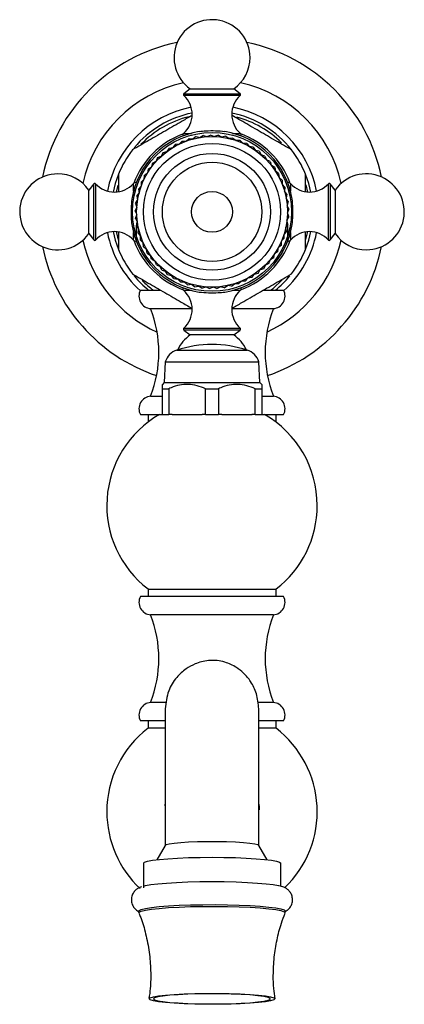
# Model space of a CAD drawing. Units: millimetres. Extents: x 3 to 1996, y 5 to 1995.
# Drawn here: x 967 to 1033, y 817 to 985 of the extents above; entities that cross this region are included whole.
import ezdxf

# ---------------------------------------------------------------- set-up
doc = ezdxf.new("R2010")
doc.units = ezdxf.units.MM

msp = doc.modelspace()

# ---------------------------------------------------------------- linework, layer by layer
at = {"color": 7, "linetype": 'Continuous', "lineweight": 25}
for p, q in [((995.91, 973.3), (994.83, 972.45)), ((995.91, 973.3), (1003.36, 973.3)), ((1004.44, 972.45), (1003.36, 973.3)), ((1000.95, 972.14), (994.82, 972.14)), ((994.83, 972.45), (1004.44, 972.45)), ((1004.46, 972.14), (1000.95, 972.14)), ((994.52, 964.34), (994.05, 963.85)), ((994.52, 964.34), (995.19, 964.33)), ((994.64, 965.22), (994.64, 965.19)), ((994.8, 965.67), (996.12, 965.67)), ((995.71, 964.78), (995.2, 964.34)), ((995.71, 964.78), (996.38, 964.71)), ((996.94, 965.1), (996.39, 964.71)), ((996.94, 965.1), (997.6, 964.96)), ((998.19, 965.3), (997.61, 964.96)), ((998.19, 965.3), (998.84, 965.1)), ((999.46, 965.37), (998.85, 965.1)), ((999.46, 965.37), (1000.08, 965.12)), ((1000.73, 965.33), (1000.09, 965.12)), ((1000.73, 965.33), (1001.33, 965.01)), ((1001.99, 965.16), (1001.34, 965.01)), ((1001.99, 965.16), (1002.55, 964.79)), ((1003.23, 964.87), (1002.56, 964.79)), ((1003.16, 965.67), (1004.47, 965.67)), ((1003.23, 964.87), (1003.75, 964.45)), ((1004.43, 964.47), (1003.76, 964.45)), ((1004.43, 964.47), (1004.91, 964)), ((1004.64, 965.19), (1004.64, 965.22)), ((991.27, 962.37), (991.91, 962.56)), ((992.29, 963.13), (991.92, 962.56)), ((992.29, 963.13), (992.95, 963.25)), ((993.37, 963.79), (992.95, 963.26)), ((993.37, 963.79), (994.04, 963.85)), ((1005.59, 963.95), (1004.92, 963.99)), ((1005.59, 963.95), (1006.02, 963.43)), ((1006.7, 963.32), (1006.03, 963.43)), ((1006.7, 963.32), (1007.08, 962.76)), ((1007.73, 962.59), (1007.08, 962.76)), ((1007.73, 962.59), (1008.06, 962)), ((989.47, 960.57), (990.07, 960.88)), ((990.33, 961.51), (990.08, 960.89)), ((990.33, 961.51), (990.95, 961.76)), ((991.27, 962.37), (990.96, 961.77)), ((1008.7, 961.76), (1008.07, 961.99)), ((1008.7, 961.76), (1008.96, 961.14)), ((1009.57, 960.84), (1008.97, 961.13)), ((1009.57, 960.84), (1009.78, 960.2)), ((988.72, 959.55), (988.59, 958.89)), ((988.72, 959.55), (989.28, 959.92)), ((989.47, 960.57), (989.29, 959.93)), ((1010.36, 959.84), (1009.79, 960.19)), ((1010.36, 959.84), (1010.5, 959.18)), ((1011.04, 958.77), (1010.51, 959.17)), ((983.64, 958.67), (983.64, 955.75)), ((987.51, 957.32), (988, 957.78)), ((988.06, 958.46), (988, 957.79)), ((988.06, 958.46), (988.59, 958.88)), ((1011.04, 958.77), (1011.12, 958.1)), ((1011.62, 957.64), (1011.13, 958.09)), ((1011.62, 957.64), (1011.64, 956.96)), ((1015.64, 955.74), (1015.64, 958.67)), ((979.41, 957.03), (978.56, 955.95)), ((978.56, 948.5), (978.56, 955.95)), ((979.41, 947.42), (979.41, 957.03)), ((979.72, 957.04), (979.72, 953.54)), ((983.52, 956.78), (983.23, 955.61)), ((986.19, 955.75), (986.19, 957.06)), ((986.67, 957.23), (986.65, 957.23)), ((987.08, 956.12), (987.51, 956.63)), ((987.08, 956.12), (987.15, 955.45)), ((987.51, 957.32), (987.52, 956.64)), ((1012.09, 956.45), (1011.64, 956.95)), ((1012.09, 956.45), (1012.04, 955.78)), ((1012.44, 955.23), (1012.04, 955.77)), ((1012.63, 957.23), (1012.54, 957.23)), ((1013.08, 957.06), (1013.08, 955.75)), ((1016.04, 955.61), (1015.74, 956.85)), ((1019.56, 950.91), (1019.56, 957.04)), ((1020.71, 955.95), (1019.86, 957.03)), ((1019.86, 957.03), (1019.86, 947.42)), ((1020.71, 955.95), (1020.71, 948.5)), ((986.56, 953.64), (986.89, 954.22)), ((986.76, 954.89), (987.15, 955.44)), ((986.76, 954.89), (986.89, 954.23)), ((1012.44, 955.23), (1012.32, 954.57)), ((1012.67, 953.98), (1012.32, 954.56)), ((979.72, 953.54), (979.72, 947.41)), ((986.49, 952.37), (986.76, 952.98)), ((986.56, 953.64), (986.76, 952.99)), ((1012.67, 953.98), (1012.49, 953.34)), ((1012.78, 952.72), (1012.49, 953.33)), ((1012.78, 952.72), (1012.54, 952.09)), ((986.49, 952.37), (986.75, 951.75)), ((986.54, 951.1), (986.75, 951.74)), ((986.54, 951.1), (986.85, 950.51)), ((1012.76, 951.45), (1012.46, 950.85)), ((1012.63, 950.18), (1012.46, 950.84)), ((1012.76, 951.45), (1012.54, 952.08)), ((1019.56, 947.41), (1019.56, 950.91)), ((986.71, 949.84), (986.85, 950.49)), ((986.71, 949.84), (987.08, 949.28)), ((986.74, 947.26), (986.74, 949.79)), ((987, 948.6), (987.08, 949.27)), ((1012.63, 950.18), (1012.27, 949.61)), ((1012.37, 948.94), (1012.27, 949.6)), ((1012.54, 950.04), (1012.54, 947.26)), ((978.56, 948.5), (979.41, 947.42)), ((983.64, 948.71), (983.64, 945.78)), ((986.19, 947.39), (986.19, 948.7)), ((987, 948.6), (987.42, 948.08)), ((987.4, 947.4), (987.42, 948.07)), ((987.4, 947.4), (987.88, 946.92)), ((1011.99, 947.73), (1011.53, 947.24)), ((1012.37, 948.94), (1011.96, 948.41)), ((1011.99, 947.73), (1011.96, 948.4)), ((1013.08, 948.7), (1013.08, 947.39)), ((1015.64, 945.78), (1015.64, 948.7)), ((1015.71, 947.51), (1016.04, 948.84)), ((1019.86, 947.42), (1020.71, 948.5)), ((986.65, 947.23), (986.67, 947.23)), ((987.93, 946.24), (987.88, 946.91)), ((987.93, 946.24), (988.44, 945.81)), ((988.56, 945.14), (988.45, 945.8)), ((1010.9, 945.44), (1010.99, 946.1)), ((1011.5, 946.55), (1011, 946.11)), ((1011.5, 946.55), (1011.53, 947.23)), ((1012.61, 947.23), (1012.63, 947.23)), ((988.56, 945.14), (989.12, 944.76)), ((989.3, 944.1), (989.12, 944.75)), ((989.3, 944.1), (989.89, 943.78)), ((1009.38, 943.4), (1009.6, 944.03)), ((1010.19, 944.38), (1009.61, 944.04)), ((1010.19, 944.38), (1010.35, 945.03)), ((1010.9, 945.44), (1010.35, 945.04)), ((990.13, 943.14), (989.89, 943.77)), ((990.13, 943.14), (990.75, 942.88)), ((991.05, 942.27), (990.75, 942.87)), ((991.05, 942.27), (991.69, 942.06)), ((1007.51, 941.69), (1007.84, 942.27)), ((1008.49, 942.5), (1007.85, 942.28)), ((1008.49, 942.5), (1008.77, 943.11)), ((1009.38, 943.4), (1008.77, 943.12)), ((992.05, 941.48), (991.7, 942.06)), ((992.05, 941.48), (992.71, 941.34)), ((993.12, 940.8), (992.72, 941.34)), ((993.12, 940.8), (993.79, 940.73)), ((994.25, 940.23), (993.8, 940.72)), ((1005.34, 940.37), (1005.78, 940.88)), ((1006.45, 940.98), (1005.79, 940.89)), ((1006.45, 940.98), (1006.84, 941.53)), ((1007.51, 941.69), (1006.85, 941.53)), ((994.25, 940.23), (994.93, 940.22)), ((994.64, 939.26), (994.64, 939.24)), ((995.44, 939.76), (994.94, 940.21)), ((995.44, 939.76), (996.11, 939.82)), ((996.66, 939.42), (996.12, 939.81)), ((996.66, 939.42), (997.32, 939.53)), ((997.91, 939.19), (997.33, 939.53)), ((997.91, 939.19), (998.56, 939.37)), ((999.18, 939.08), (998.57, 939.37)), ((999.18, 939.08), (999.8, 939.33)), ((1000.45, 939.1), (999.81, 939.33)), ((1000.45, 939.1), (1001.05, 939.4)), ((1001.71, 939.24), (1001.06, 939.4)), ((1001.71, 939.24), (1002.28, 939.6)), ((1002.95, 939.5), (1002.29, 939.6)), ((1002.95, 939.5), (1003.48, 939.91)), ((1004.17, 939.88), (1003.49, 939.92)), ((1004.17, 939.88), (1004.66, 940.34)), ((1004.64, 939.24), (1004.64, 939.26)), ((1005.34, 940.37), (1004.66, 940.35)), ((987.39, 938.81), (990.78, 938.81)), ((996.12, 938.78), (994.8, 938.78)), ((1004.47, 938.78), (1003.16, 938.78)), ((1008.4, 938.81), (1011.89, 938.81)), ((989.14, 935.66), (996.28, 935.66)), ((1002.99, 935.66), (1010.14, 935.66)), ((994.82, 932.31), (998.32, 932.31)), ((998.32, 932.31), (1004.46, 932.31)), ((994.83, 932), (995.91, 931.15)), ((1004.44, 932), (994.83, 932)), ((1003.36, 931.15), (995.91, 931.15)), ((1003.36, 931.15), (1004.44, 932)), ((993.64, 928.54), (1005.64, 928.54)), ((991.64, 926.54), (991.44, 923)), ((991.64, 926.54), (1007.64, 926.54)), ((1007.83, 923), (1007.64, 926.54)), ((991.44, 923), (991.14, 922.69)), ((991.44, 923), (999.64, 923)), ((999.64, 923), (1007.83, 923)), ((1008.14, 922.69), (1007.83, 923)), ((989.14, 920.66), (991.14, 920.66)), ((991.14, 921.94), (992.23, 921.94)), ((991.14, 917.54), (991.14, 921.94)), ((992.23, 921.94), (992.23, 917.54)), ((998.55, 917.54), (998.55, 921.94)), ((998.55, 921.94), (1000.73, 921.94)), ((1000.73, 921.94), (1000.73, 917.54)), ((1007.05, 917.54), (1007.05, 921.94)), ((1007.05, 921.94), (1008.14, 921.94)), ((1008.14, 921.94), (1008.14, 917.54)), ((1008.14, 920.66), (1010.14, 920.66)), ((987.39, 917.51), (990.59, 917.51)), ((988.69, 917.51), (988.69, 916.24)), ((990.64, 917.54), (991.14, 917.54)), ((991.14, 917.54), (992.23, 917.54)), ((992.83, 917.54), (992.23, 917.54)), ((992.83, 917.54), (997.95, 917.54)), ((998.55, 917.54), (997.95, 917.54)), ((998.55, 917.54), (1000.73, 917.54)), ((1001.33, 917.54), (1000.73, 917.54)), ((1001.33, 917.54), (1006.49, 917.54)), ((1007.05, 917.54), (1006.45, 917.54)), ((1007.05, 917.54), (1008.14, 917.54)), ((1008.14, 917.54), (1008.64, 917.54)), ((1008.68, 917.51), (1011.89, 917.51)), ((1010.59, 916.24), (1010.59, 917.51)), ((988.69, 887.66), (988.69, 886.39)), ((988.69, 887.66), (1010.59, 887.66)), ((1010.59, 886.39), (1010.59, 887.66)), ((1011.89, 886.39), (987.39, 886.39)), ((1010.14, 883.24), (989.14, 883.24)), ((991.76, 868.24), (989.14, 868.24)), ((1010.14, 868.24), (1007.6, 868.24)), ((991.64, 865.09), (987.39, 865.09)), ((988.69, 865.09), (988.69, 863.81)), ((1011.89, 865.09), (1007.64, 865.09)), ((1010.59, 863.81), (1010.59, 865.09)), ((991.64, 863.81), (988.69, 863.81)), ((1010.59, 863.81), (1007.64, 863.81)), ((991.6, 850.52), (991.64, 850.8)), ((991.65, 843.73), (990.19, 841.32)), ((1009.08, 841.32), (1007.63, 843.73)), ((987.89, 840.71), (987.89, 836.52)), ((1011.39, 836.78), (1011.39, 840.71)), ((987.14, 832.54), (987.14, 832.24)), ((1012.14, 832.24), (1012.13, 832.2)), ((1012.14, 832.24), (1012.14, 832.54))]:
    msp.add_line(p, q, dxfattribs=at)
at = {"color": 7, "linetype": 'Continuous', "lineweight": 25, "flags": 128}
for points in [[(983.64, 958.67), (983.09, 957.09), (982.72, 955.61)], [(1016.55, 955.61), (1016.19, 957.09), (1015.64, 958.67)], [(982.72, 948.84), (983.09, 947.37), (983.64, 945.78)], [(983.23, 948.84), (983.45, 947.92), (983.62, 947.32)], [(1015.64, 945.78), (1016.19, 947.37), (1016.55, 948.84)], [(1009.67, 938.81), (1010.09, 939.13), (1011.67, 940.58)], [(1007.64, 850.8), (1007.69, 850.37), (1007.73, 849.84)], [(1007.63, 843.73), (1007.47, 843.84), (1006.95, 843.98), (1006.12, 844.11), (1005, 844.21), (1003.64, 844.3), (1002.11, 844.36), (1000.47, 844.39), (998.8, 844.39), (997.16, 844.36), (995.63, 844.3), (994.28, 844.21), (993.16, 844.11), (992.32, 843.98), (991.81, 843.84), (991.65, 843.73)], [(987.89, 840.71), (988.07, 840.89), (988.6, 841.06), (989.46, 841.22), (990.64, 841.37), (992.08, 841.49), (993.76, 841.59), (995.62, 841.67), (997.6, 841.72), (999.64, 841.73), (1001.68, 841.72), (1003.66, 841.67), (1005.51, 841.59), (1007.19, 841.49), (1008.64, 841.37), (1009.81, 841.22), (1010.68, 841.06), (1011.21, 840.89), (1011.39, 840.71)], [(987.92, 836.79), (988.27, 836.88), (989.16, 837.05), (990.37, 837.2), (991.86, 837.33), (993.59, 837.44), (995.5, 837.51), (997.54, 837.56), (999.64, 837.58), (1001.74, 837.56), (1003.78, 837.51), (1005.69, 837.44), (1007.41, 837.33), (1008.91, 837.2), (1010.12, 837.05), (1011.01, 836.88), (1011.16, 836.84)], [(987.14, 832.54), (987.18, 832.63), (987.54, 832.81), (988.25, 832.99), (989.28, 833.15), (990.61, 833.29), (992.2, 833.41), (994.01, 833.51), (995.98, 833.58), (998.05, 833.62), (1000.17, 833.63), (1002.27, 833.6), (1004.3, 833.55), (1006.19, 833.47), (1007.9, 833.36), (1009.36, 833.22), (1010.55, 833.07), (1011.42, 832.9), (1011.96, 832.72), (1012.14, 832.54)], [(987.14, 832.2), (987.18, 832.33), (987.54, 832.51), (988.25, 832.69), (989.28, 832.85), (990.61, 832.99), (992.2, 833.12), (994.01, 833.21), (995.98, 833.28), (998.05, 833.32), (1000.17, 833.33), (1002.27, 833.31), (1004.3, 833.25), (1006.19, 833.17), (1007.9, 833.06), (1009.36, 832.92), (1010.55, 832.77), (1011.42, 832.6), (1011.96, 832.42), (1012.14, 832.24), (1012.14, 832.24)], [(1010.39, 817.5), (1010.2, 817.32), (1009.66, 817.16), (1008.78, 817), (1007.58, 816.87), (1006.12, 816.75), (1004.43, 816.66), (1002.58, 816.6), (1000.63, 816.56), (998.65, 816.56), (996.7, 816.6), (994.85, 816.66), (993.16, 816.75), (991.69, 816.87), (990.5, 817), (989.61, 817.16), (989.07, 817.32), (988.89, 817.5), (989.07, 817.67), (989.61, 817.83), (990.5, 817.99), (991.69, 818.13), (993.16, 818.24), (994.85, 818.34), (996.7, 818.4), (998.65, 818.43), (1000.63, 818.43), (1002.58, 818.4), (1004.43, 818.34), (1006.12, 818.24), (1007.58, 818.13), (1008.78, 817.99), (1009.66, 817.83), (1010.2, 817.67), (1010.39, 817.5)], [(989.64, 817.5), (989.82, 817.33), (990.35, 817.17), (991.22, 817.03), (992.4, 816.89), (993.84, 816.79), (995.48, 816.7), (997.28, 816.65), (999.16, 816.63), (1001.06, 816.63), (1002.91, 816.67), (1004.64, 816.74), (1006.19, 816.84), (1007.5, 816.96), (1008.53, 817.1), (1009.23, 817.25), (1009.59, 817.41), (1009.59, 817.58), (1009.23, 817.74), (1008.53, 817.9), (1007.5, 818.04), (1006.19, 818.16), (1004.64, 818.25), (1002.91, 818.32), (1001.06, 818.36), (999.16, 818.37), (997.28, 818.34), (995.48, 818.29), (993.84, 818.21), (992.4, 818.1), (991.22, 817.97), (990.35, 817.82), (989.82, 817.66), (989.64, 817.5)]]:
    msp.add_lwpolyline(points, dxfattribs=at)
at = {"color": 7, "linetype": 'Continuous', "lineweight": 25}
for radius in [13.6, 12.9, 11.71, 10, 8.5, 3.5]:
    msp.add_circle((999.64, 952.23), radius, dxfattribs=at)
for centre, radius, start, end in [((999.64, 978.63), 6.5, 0, 235.0349), ((999.64, 952.23), 29.6, 101.6161, 168.3839), ((999.64, 952.23), 29.6, 11.6161, 78.3839), ((999.64, 978.63), 6.5, 304.9651, 0), ((999.64, 952.23), 22.63, 102.4295, 167.5705), ((999.64, 952.23), 22.62, 12.4295, 77.5705), ((994.95, 972.29), 0.2, 128.1076, 228.0153), ((991.91, 968.91), 4.34, 311.7209, 48.0153), ((1007.36, 968.91), 4.34, 131.9847, 228.2791), ((1004.32, 972.29), 0.2, 311.9847, 51.8924), ((999.64, 952.23), 18.25, 101.2234, 168.7766), ((999.64, 952.23), 18.25, 11.2234, 78.7766), ((999.64, 952.23), 17.25, 101.3183, 140.5172), ((999.64, 952.23), 16.75, 103.5266, 136.5565), ((999.64, 952.23), 17.25, 38.054, 78.6817), ((999.64, 952.23), 16.75, 44.8239, 75.245), ((999.64, 952.23), 13.9, 99.0209, 170.9791), ((999.64, 952.23), 13.9, 9.0209, 80.9791), ((999.64, 952.23), 14.23, 110.7507, 159.7744), ((995.14, 965.3), 0.5, 131.7209, 191.5051), ((1004.14, 965.3), 0.5, 348.4949, 48.2791), ((999.64, 952.23), 14.23, 20.7511, 69.7744), ((999.64, 952.23), 17.25, 141.946, 158.054), ((999.64, 952.23), 17.25, 21.946, 38.054), ((973.24, 952.23), 6.5, 90, 325.0349), ((973.24, 952.23), 6.5, 34.9651, 90), ((1026.04, 952.23), 6.5, 270, 145.0349), ((979.57, 956.91), 0.2, 41.9847, 141.8924), ((982.95, 959.95), 4.34, 221.9847, 318.2791), ((986.56, 956.73), 0.5, 78.4949, 138.2791), ((1012.71, 956.73), 0.5, 41.7209, 110.2618), ((1016.33, 959.95), 4.34, 221.7209, 318.0153), ((1019.7, 956.91), 0.2, 38.1076, 138.0153), ((999.64, 952.23), 13.9, 189.0209, 260.9791), ((999.64, 952.23), 13.9, 279.0209, 350.9791), ((999.64, 952.23), 22.63, 192.4295, 245.4692), ((979.57, 947.54), 0.2, 218.1076, 318.0153), ((982.95, 944.5), 4.34, 41.7209, 138.0153), ((999.64, 952.23), 18.25, 191.2234, 227.6706), ((986.56, 947.73), 0.5, 221.7209, 281.5051), ((999.64, 952.23), 22.62, 294.5308, 347.5705), ((999.64, 952.23), 18.25, 312.3294, 348.7766), ((1012.71, 947.73), 0.5, 258.4949, 318.2791), ((1016.33, 944.5), 4.34, 41.9847, 138.2791), ((1019.7, 947.54), 0.2, 221.9847, 321.8924), ((1026.04, 952.23), 6.5, 214.9651, 270), ((999.64, 952.23), 29.6, 191.6161, 251.3131), ((999.64, 952.23), 17.25, 201.946, 218.054), ((999.64, 952.23), 14.23, 200.7518, 249.7744), ((999.64, 952.23), 14.22, 290.7514, 339.7744), ((999.64, 952.23), 29.6, 288.6869, 348.3839), ((999.64, 952.23), 17.25, 321.946, 338.054), ((999.64, 952.23), 17.25, 219.5285, 231.0421), ((999.64, 952.23), 17.25, 308.9579, 320.4917), ((999.64, 952.23), 16.75, 224.5369, 233.2085), ((995.14, 939.15), 0.5, 168.4949, 228.2791), ((1004.14, 939.15), 0.5, 311.7209, 11.5051), ((989.29, 937.81), 2.15, 152.089, 266.0202), ((991.91, 935.54), 4.34, 311.9847, 48.2791), ((1007.36, 935.54), 4.34, 131.7209, 228.0153), ((1009.99, 937.81), 2.15, 273.9798, 27.911), ((969.75, 928.16), 20.79, 338.853, 21.147), ((1029.53, 928.16), 20.79, 158.853, 201.147), ((994.95, 932.16), 0.2, 131.9847, 231.8924), ((1004.32, 932.16), 0.2, 308.1076, 48.0153), ((999.64, 925.83), 6.5, 124.9651, 155.0489), ((999.64, 925.83), 6.5, 25.1763, 55.0349), ((999.89, 909.54), 20, 90.7155, 108.2092), ((999.39, 909.54), 20, 71.7908, 89.2845), ((994.51, 925.67), 3, 106.8745, 163.1255), ((1004.77, 925.67), 3, 16.8745, 73.1255), ((989.29, 918.52), 2.15, 93.9798, 207.911), ((1009.99, 918.52), 2.15, 332.089, 86.0202), ((999.64, 901.95), 18, 120, 232.5309), ((999.64, 901.95), 18, 0, 60), ((999.64, 901.95), 18, 307.4691, 0), ((989.29, 885.38), 2.15, 152.089, 266.0202), ((1009.99, 885.38), 2.15, 273.9798, 27.911), ((969.75, 875.74), 20.79, 338.853, 21.147), ((1029.53, 875.74), 20.79, 158.853, 201.147), ((989.29, 866.09), 2.15, 93.9798, 207.911), ((1009.99, 866.09), 2.15, 332.089, 86.0202), ((999.64, 849.53), 18, 127.4691, 180), ((999.64, 849.53), 18, 313.5558, 52.5309), ((999.64, 849.53), 18, 180, 226.8808)]:
    msp.add_arc(centre, radius, start, end, dxfattribs=at)
for points, knots in [([(996.25, 968.74), (995.68, 968.42), (994.21, 967.56), (991.71, 966.12), (988.83, 964.46), (986.99, 963.4), (986.05, 962.86)], [0, 0, 0, 0, 0.170896, 0.444261, 0.71767, 1, 1, 1, 1]), ([(1013.22, 962.86), (1012.33, 963.37), (1010.54, 964.41), (1007.71, 966.04), (1005.18, 967.5), (1003.68, 968.37), (1003.08, 968.71)], [0, 0, 0, 0, 0.2693132, 0.5440194, 0.8187699, 1, 1, 1, 1]), ([(1001.82, 965.95), (1001.3, 966), (1000.27, 966.09), (998.72, 966.07), (997.83, 965.99), (997.46, 965.95)], [0, 0, 0, 0, 0.365023, 0.730378, 1, 1, 1, 1]), ([(985.91, 954.4), (985.86, 953.89), (985.77, 952.86), (985.79, 951.31), (985.87, 950.42), (985.91, 950.05)], [0, 0, 0, 0, 0.365023, 0.730378, 1, 1, 1, 1]), ([(1013.37, 950.05), (1013.41, 950.56), (1013.5, 951.59), (1013.48, 953.15), (1013.4, 954.03), (1013.37, 954.4)], [0, 0, 0, 0, 0.365023, 0.730378, 1, 1, 1, 1]), ([(986.05, 941.59), (986.94, 941.08), (988.74, 940.04), (991.56, 938.41), (994.09, 936.95), (995.6, 936.08), (996.2, 935.74)], [0, 0, 0, 0, 0.269313, 0.544019, 0.81877, 1, 1, 1, 1]), ([(1003.05, 935.72), (1003.61, 936.04), (1005.08, 936.89), (1007.56, 938.33), (1010.44, 939.99), (1012.28, 941.05), (1013.22, 941.59)], [0, 0, 0, 0, 0.168739, 0.442815, 0.716936, 1, 1, 1, 1]), ([(997.46, 938.5), (997.97, 938.45), (999, 938.36), (1000.56, 938.38), (1001.44, 938.46), (1001.82, 938.5)], [0, 0, 0, 0, 0.365023, 0.730378, 1, 1, 1, 1]), ([(991.14, 921.94), (991.14, 921.99), (991.14, 922.26), (991.14, 922.61), (991.14, 922.65), (991.14, 922.66)], [0, 0, 0, 0, 0.12605, 0.597508, 1, 1, 1, 1]), ([(998.55, 921.94), (998.07, 922.13), (997.09, 922.53), (995.58, 922.74), (994.06, 922.61), (992.97, 922.26), (992.36, 922), (992.23, 921.94)], [0, 0, 0, 0, 0.2350022, 0.4770288, 0.7009979, 0.9328329, 1, 1, 1, 1]), ([(1007.05, 921.94), (1006.57, 922.13), (1005.59, 922.53), (1004.08, 922.74), (1002.56, 922.61), (1001.47, 922.26), (1000.86, 922), (1000.73, 921.94)], [0, 0, 0, 0, 0.2350022, 0.4770288, 0.7009979, 0.9328329, 1, 1, 1, 1]), ([(1008.14, 922.66), (1008.14, 922.67), (1008.14, 922.72), (1008.14, 922.49), (1008.14, 922.12), (1008.14, 921.94)], [0, 0, 0, 0, 0.085447, 0.535589, 1, 1, 1, 1]), ([(1007.64, 867.14), (1007.56, 868.02), (1007.41, 869.68), (1006.38, 871.76), (1005.15, 873.23), (1003.67, 874.39), (1002.15, 875.11), (1000.45, 875.46), (998.71, 875.45), (996.91, 874.99), (995.06, 873.97), (993.42, 872.48), (991.97, 870.15), (991.75, 868.19), (991.64, 867.14)], [0, 0, 0, 0, 0.102452, 0.192072, 0.267338, 0.328712, 0.415484, 0.467776, 0.526218, 0.620962, 0.689185, 0.774749, 0.879039, 1, 1, 1, 1]), ([(991.64, 867.14), (991.64, 866.88), (991.64, 866.34), (991.64, 864.84), (991.64, 862.76), (991.64, 860.01), (991.64, 856.62), (991.64, 852.6), (991.64, 848.24), (991.64, 845.16), (991.64, 843.69)], [0, 0, 0, 0, 0.10877, 0.222841, 0.342204, 0.466861, 0.596817, 0.732058, 0.872598, 1, 1, 1, 1]), ([(1007.64, 843.69), (1007.64, 844.73), (1007.64, 847.09), (1007.64, 850.67), (1007.64, 854.4), (1007.64, 857.94), (1007.64, 861.16), (1007.64, 863.88), (1007.64, 866.03), (1007.64, 866.77), (1007.64, 867.14)], [0, 0, 0, 0, 0.0903769, 0.2044506, 0.3238134, 0.4484675, 0.5784175, 0.713652, 0.8541849, 1, 1, 1, 1]), ([(987.57, 836.68), (987.47, 836.65), (987.24, 836.57), (986.82, 836.34), (986.32, 835.89), (985.94, 835.25), (985.79, 834.46), (985.94, 833.68), (986.31, 833.07), (986.72, 832.68), (986.97, 832.54), (987.09, 832.47)], [0, 0, 0, 0, 0.0901679, 0.2281764, 0.3390444, 0.4538007, 0.5725486, 0.6976457, 0.8029709, 0.9030572, 1, 1, 1, 1]), ([(1013.43, 834.47), (1013.4, 834.74), (1013.35, 835.24), (1012.98, 835.85), (1012.56, 836.26), (1012.13, 836.52), (1011.74, 836.69), (1011.46, 836.76), (1011.33, 836.8)], [0, 0, 0, 0, 0.174474, 0.327484, 0.472048, 0.624792, 0.808706, 1, 1, 1, 1]), ([(1012.14, 832.45), (1012.26, 832.51), (1012.52, 832.65), (1012.97, 833.08), (1013.35, 833.71), (1013.41, 834.22), (1013.43, 834.47)], [0, 0, 0, 0, 0.233571, 0.484134, 0.7434, 1, 1, 1, 1]), ([(987.14, 832.14), (987.24, 831.9), (987.72, 830.77), (988.34, 828.55), (988.94, 825.52), (989.18, 822.37), (989.16, 819.7), (988.94, 818.11), (988.85, 817.53)], [0, 0, 0, 0, 0.0535981, 0.2475705, 0.4636146, 0.6753615, 0.8823481, 1, 1, 1, 1]), ([(1010.12, 821.47), (1010.15, 822.53), (1010.21, 824.58), (1010.72, 827.58), (1011.35, 830.11), (1011.93, 831.59), (1012.15, 832.17)], [0, 0, 0, 0, 0.289214, 0.562504, 0.830298, 1, 1, 1, 1]), ([(1010.43, 817.51), (1010.34, 818.1), (1010.15, 819.41), (1010.13, 820.73), (1010.12, 821.47)], [0, 0, 0, 0, 0.44473, 1, 1, 1, 1])]:
    msp.add_open_spline(points, degree=3, knots=knots, dxfattribs=at)

doc.saveas('drawing.dxf')
